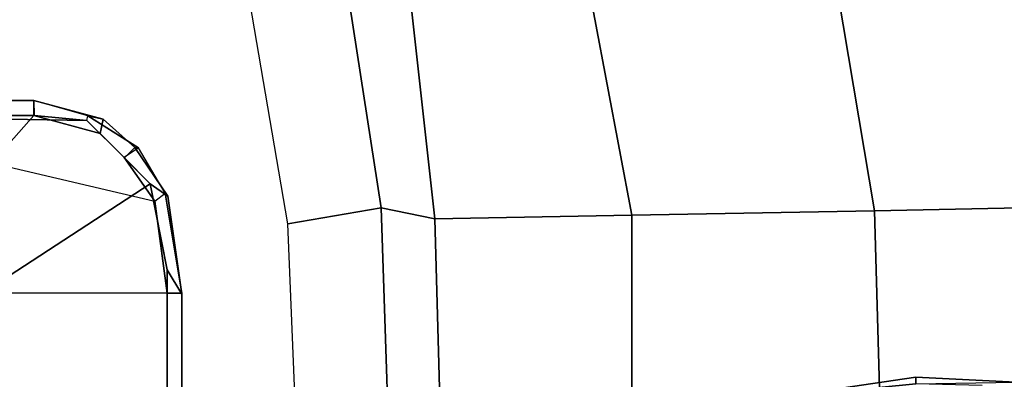
# Model space of a CAD drawing. Units: inches. Extents: x -2 to 145, y -6 to 144.
# Drawn here: x 31 to 32, y 34 to 35 of the extents above; entities that cross this region are included whole.
import ezdxf

# ---------------------------------------------------------------- set-up
doc = ezdxf.new("R2010")
doc.units = ezdxf.units.IN
doc.header["$MEASUREMENT"] = 0
for name, color, linetype in [('SEAT-FABRIC', 5, 'Continuous'), ('SEAT-FRAME', 5, 'Continuous'), ('SEAT-KNOBS', 5, 'Continuous'), ('SEAT-OTHER', 7, 'Continuous')]:
    doc.layers.add(name, color=color, linetype=linetype)
doc.styles.get("Standard").update_dxf_attribs({"font": 'arial.ttf'})

# ---------------------------------------------------------------- blocks, each defined once
blk = doc.blocks.new('1SAYL_SUSPMIDBCK_ARMS_1T')
at = {"layer": 'SEAT-FABRIC'}
for points in [[(7.8045, -5.5347, 18.1049), (7.8108, -3.692, 17.9577), (5.714, -4.1024, 17.9768), (5.705, -6.1403, 18.2422)], [(5.705, -6.1403, 18.2422), (7.669, -7.3192, 18.3064), (8.3212, -6.7828, 18.194), (7.8045, -5.5347, 18.1049)]]:
    blk.add_3dface(points, dxfattribs=at)
at = {"layer": 'SEAT-FRAME'}
for points in [[(6.1024, -4.0488, 13.6319), (6.5551, -4.4488, 13.6319), (6.5551, -4.1261, 13.6319), (6.5725, -4.0873, 13.6325)], [(6.4642, -4.6036, 13.6319), (6.5309, -4.5369, 13.6319), (6.5551, -4.4488, 13.6319), (6.1024, -4.0488, 13.6319)], [(6.4642, -4.6036, 13.6319), (6.1024, -4.0488, 13.6319), (6.1024, -4.626, 13.6319), (6.3496, -4.626, 13.6319)], [(6.3188, -4.6263, 13.5624), (6.3188, -4.1324, 13.5538), (6.5551, -4.1235, 13.5538), (6.4412, -4.6099, 13.5622)], [(6.5551, -4.1235, 13.5538), (6.4412, -4.6099, 13.5622), (6.4991, -4.5691, 13.5615), (6.5484, -4.5192, 13.562)], [(6.5551, -4.1235, 13.5538), (6.5484, -4.5192, 13.562), (6.5551, -4.4492, 13.5595), (6.5551, -4.1235, 13.5538)], [(6.5748, -4.4488, 13.5791), (6.5551, -4.4492, 13.5595), (6.5551, -4.1235, 13.5538), (6.5748, -4.1234, 13.5735)], [(6.5748, -4.1261, 13.6122), (6.5551, -4.1261, 13.6319), (6.5551, -4.4488, 13.6319), (6.5748, -4.4488, 13.6122)], [(6.5748, -4.1234, 13.5735), (6.5748, -4.1261, 13.6122), (6.5748, -4.4488, 13.6122), (6.5748, -4.4488, 13.5791)], [(6.0997, -4.1325, 13.5538), (6.1, -4.6263, 13.5624), (6.3188, -4.6263, 13.5624), (6.3188, -4.1324, 13.5538)], [(6.55, -4.5412, 13.6122), (6.5748, -4.4488, 13.6122), (6.5551, -4.4488, 13.6319), (6.5309, -4.5369, 13.6319)], [(6.5484, -4.5192, 13.562), (6.5547, -4.5207, 13.5802), (6.5748, -4.4488, 13.5791), (6.5551, -4.4492, 13.5595)], [(6.5547, -4.5207, 13.5802), (6.5748, -4.4488, 13.5791), (6.5748, -4.4488, 13.6122), (6.55, -4.5412, 13.6122)], [(6.512, -4.5882, 13.5813), (6.4991, -4.5691, 13.5615), (6.5484, -4.5192, 13.562), (6.5547, -4.5207, 13.5802)], [(6.5547, -4.5207, 13.5802), (6.55, -4.5412, 13.6122), (6.5124, -4.5833, 13.6122), (6.512, -4.5882, 13.5813)], [(6.55, -4.5412, 13.6122), (6.5309, -4.5369, 13.6319), (6.4985, -4.5693, 13.6319), (6.5124, -4.5833, 13.6122)], [(6.4412, -4.6099, 13.5622), (6.4517, -4.6237, 13.5818), (6.512, -4.5882, 13.5813), (6.4991, -4.5691, 13.5615)], [(6.4478, -4.6269, 13.6122), (6.5124, -4.5833, 13.6122), (6.4985, -4.5693, 13.6319), (6.4642, -4.6036, 13.6319)], [(6.4517, -4.6237, 13.5818), (6.512, -4.5882, 13.5813), (6.5124, -4.5833, 13.6122), (6.4478, -4.6269, 13.6122)], [(6.4478, -4.6269, 13.6122), (6.4642, -4.6036, 13.6319), (6.3496, -4.626, 13.6319), (6.3172, -4.6457, 13.6122)], [(6.3188, -4.6457, 13.5821), (6.3188, -4.6263, 13.5624), (6.4412, -4.6099, 13.5622), (6.4517, -4.6237, 13.5818)], [(6.1007, -4.6457, 13.5821), (6.1, -4.6263, 13.5624), (6.3188, -4.6263, 13.5624), (6.3188, -4.6457, 13.5821)], [(6.1017, -4.6457, 13.6122), (6.3172, -4.6457, 13.6122), (6.3496, -4.626, 13.6319), (6.1024, -4.626, 13.6319)], [(6.4517, -4.6237, 13.5818), (6.4478, -4.6269, 13.6122), (6.3172, -4.6457, 13.6122), (6.3188, -4.6457, 13.5821)], [(6.1007, -4.6457, 13.5821), (6.3188, -4.6457, 13.5821), (6.3172, -4.6457, 13.6122), (6.1017, -4.6457, 13.6122)], [(6.8265, -4.716, 13.5674), (6.8504, -4.8462, 13.7073), (6.4323, -4.9112, 13.7057), (6.4108, -4.7867, 13.5638)], [(6.4323, -4.9112, 13.7057), (5.4934, -4.9422, 13.7036), (5.4608, -4.8259, 13.5578), (6.4108, -4.7867, 13.5638)], [(6.8504, -4.8462, 13.7073), (6.833, -4.9362, 13.8932), (6.4174, -4.9825, 13.8932), (6.4323, -4.9112, 13.7057)], [(5.4934, -4.9422, 13.7036), (6.4323, -4.9112, 13.7057), (6.4174, -4.9825, 13.8932), (5.3402, -5.0124, 13.8933)], [(6.833, -4.9362, 13.8932), (6.8577, -5.1628, 14.3142), (6.4225, -5.2447, 14.3286), (6.4174, -4.9825, 13.8932)], [(5.3402, -5.0124, 13.8933), (6.4174, -4.9825, 13.8932), (6.4225, -5.2447, 14.3286), (5.2615, -5.2458, 14.3431)], [(6.8814, -5.4914, 14.7139), (6.4281, -5.5677, 14.7492), (6.4225, -5.2447, 14.3286), (6.8577, -5.1628, 14.3142)], [(5.3419, -5.5983, 14.7899), (5.2615, -5.2458, 14.3431), (6.4225, -5.2447, 14.3286), (6.4281, -5.5677, 14.7492)], [(6.8814, -5.4914, 14.7139), (6.9108, -5.8874, 15.0414), (6.4372, -5.999, 15.0595), (6.4281, -5.5677, 14.7492)], [(5.3419, -5.5983, 14.7899), (6.4281, -5.5677, 14.7492), (6.4372, -5.999, 15.0595), (5.3433, -6.0576, 15.1247)]]:
    blk.add_3dface(points, dxfattribs=at)
at = {"layer": 'SEAT-KNOBS'}
for points in [[(6.1798, -5.4392, 12.4734), (6.2066, -5.6228, 12.4734), (6.198, -5.6228, 12.3953)], [(6.2066, -5.6228, 12.4734), (6.1798, -5.4392, 12.4734), (6.198, -5.6228, 12.5516)], [(6.2066, -5.6228, 12.4734), (6.198, -5.6228, 12.5516), (6.2, -5.7559, 12.4734)]]:
    blk.add_3dface(points, dxfattribs=at)
for points, invisible_edges in [([(6.2, -5.7559, 12.4734), (6.1956, -5.7111, 12.3956), (6.2066, -5.6228, 12.4734)], 3), ([(6.198, -5.6228, 12.3953), (6.2066, -5.6228, 12.4734), (6.1956, -5.7111, 12.3956)], 2)]:
    blk.add_3dface(points, dxfattribs=dict(at, invisible_edges=invisible_edges))
at = {"layer": 'SEAT-OTHER'}
blk.add_attdef('OTHER', (-6, -2), '', height=2, dxfattribs=at)

msp = doc.modelspace()

# ---------------------------------------------------------------- block references
at = {"rotation": 90}
msp.add_blockref('1SAYL_SUSPMIDBCK_ARMS_1T', (26.4636, 27.9179), dxfattribs=at)

doc.saveas('drawing.dxf')
